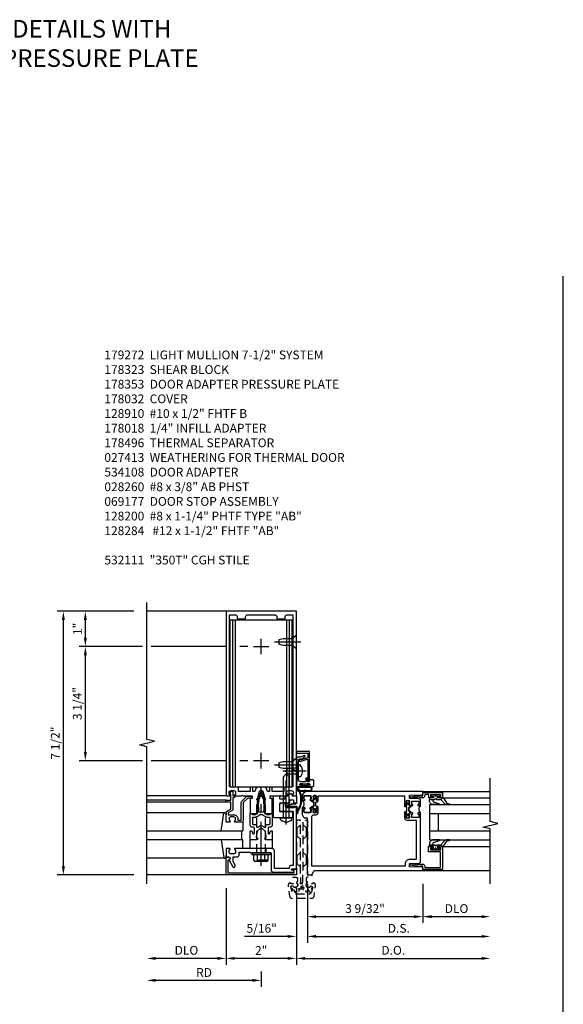
# Model space of a CAD drawing. Units: inches. Extents: x 0 to 194, y 0 to 123.
# Drawn here: x 112 to 128, y 21 to 49 of the extents above; entities that cross this region are included whole.
import ezdxf

# ---------------------------------------------------------------- set-up
doc = ezdxf.new("R2010")
doc.units = ezdxf.units.IN
doc.header["$MEASUREMENT"] = 0
doc.linetypes.add('CENTER', pattern=[2, 1.25, -0.25, 0.25, -0.25])
doc.linetypes.add('HIDDEN', pattern=[0.375, 0.25, -0.125])
doc.layers.get('0').update_dxf_attribs({"color": 4})
for name, color, linetype in [('CENTER', 1, 'CENTER'), ('DIME', 2, 'Continuous'), ('HIDDEN', 3, 'HIDDEN'), ('PARTSLIST', 3, 'Continuous'), ('TEXT', 3, 'Continuous')]:
    doc.layers.add(name, color=color, linetype=linetype)
doc.styles.get("Standard").update_dxf_attribs({"font": 'arial.ttf'})
doc.dimstyles.new('EXT_ON-OFF', dxfattribs={"dimscale": 2, "dimtxt": 0.125, "dimasz": 0.125, "dimexe": 0.09, "dimexo": 0.1875, "dimgap": 0.05, "dimtad": 3, "dimdec": 5, "dimzin": 3, "dimdsep": 46, "dimlunit": 5, "dimtxsty": 'Standard', "dimcen": 0, "dimse2": 1, "dimazin": 0, "dimtfac": 1, "dimtdec": 5, "dimtofl": 0, "dimtmove": 0, "dimatfit": 0, "dimfxl": 1, "dimfrac": 2, "dimtolj": 1, "dimtzin": 3, "dimarcsym": 0})
doc.dimstyles.new('EXT_ON-ON', dxfattribs={"dimscale": 2, "dimtxt": 0.125, "dimasz": 0.125, "dimexe": 0.09, "dimexo": 0.1875, "dimgap": 0.05, "dimtad": 3, "dimdec": 5, "dimzin": 3, "dimdsep": 46, "dimlunit": 5, "dimtxsty": 'Standard', "dimcen": 0, "dimazin": 0, "dimtfac": 1, "dimtdec": 5, "dimtofl": 0, "dimtmove": 0, "dimatfit": 0, "dimfxl": 1, "dimfrac": 2, "dimtolj": 1, "dimtzin": 3, "dimarcsym": 0})

# ---------------------------------------------------------------- blocks, each defined once
blk = doc.blocks.new('*D2008')
at = {"layer": 'DIME', "color": 0, "lineweight": -2, "transparency": 16777216}
for p, q in [((118.189, 24.239), (118.189, 22.059)), ((117.939, 22.239), (116.189, 22.239))]:
    blk.add_line(p, q, dxfattribs=at)
at = {"layer": 'DIME', "color": 0, "transparency": 16777216}
for points in [[(116.189, 22.281), (116.189, 22.197), (115.939, 22.239)], [(117.939, 22.281), (117.939, 22.197), (118.189, 22.239)]]:
    blk.add_solid(points, dxfattribs=at)
at = {"layer": 'DIME', "color": 0, "transparency": 16777216, "insert": (117.064, 22.469), "char_height": 0.25, "attachment_point": 5}
blk.add_mtext('\\A1;DLO', dxfattribs=at)
blk = doc.blocks.new('*D2009')
at = {"layer": 'DIME', "color": 0, "lineweight": -2, "transparency": 16777216}
for p, q in [((118.189, 24.239), (118.189, 22.059)), ((120.189, 24.239), (120.189, 22.059)), ((119.939, 22.239), (118.439, 22.239))]:
    blk.add_line(p, q, dxfattribs=at)
at = {"layer": 'DIME', "color": 0, "transparency": 16777216}
for points in [[(118.439, 22.281), (118.439, 22.197), (118.189, 22.239)], [(119.939, 22.281), (119.939, 22.197), (120.189, 22.239)]]:
    blk.add_solid(points, dxfattribs=at)
at = {"layer": 'DIME', "color": 0, "transparency": 16777216, "insert": (119.189, 22.465), "char_height": 0.25, "attachment_point": 5}
blk.add_mtext('\\A1;2"', dxfattribs=at)
blk = doc.blocks.new('B178032')
blk.add_lwpolyline([(-1.17, -0.496, -1), (-1.17, -0.576), (-1.2, -0.576), (-1.2, -0.94), (0.69, -0.94), (0.69, -0.877), (0.65, -0.866, -0.339454), (0.635, -0.847), (0.635, -0.837), (0.75, -0.837), (0.75, -1), (-1.25, -1), (-1.25, -0.556, -0.414214), (-1.19, -0.496)], format="xyb", close=True)
blk = doc.blocks.new('B128910')
for p, q in [((0, 0.192), (0.116, 0.095)), ((0, 0.192), (0, -0.192)), ((0.116, 0.095), (0.375, 0.095)), ((0.116, 0.095), (0.116, -0.095)), ((0.375, 0.095), (0.5, 0.065)), ((0.5, -0.065), (0.5, 0.065)), ((0, -0.192), (0.116, -0.095)), ((0.116, -0.095), (0.375, -0.095)), ((0.375, -0.095), (0.5, -0.065))]:
    blk.add_line(p, q)
at = {"layer": 'CENTER'}
blk.add_line((-0.125, 0), (0.625, 0), dxfattribs=at)
blk = doc.blocks.new('*D2012')
at = {"layer": 'DIME', "color": 0, "lineweight": -2, "transparency": 16777216}
for p, q in [((115.815, 31.114), (114.009, 31.114)), ((118.187, 31.114), (116.065, 31.114)), ((118.814, 31.114), (118.584, 31.114)), ((114.189, 28.114), (114.189, 30.864)), ((115.814, 27.864), (114.009, 27.864)), ((118.187, 27.864), (116.064, 27.864)), ((118.814, 27.864), (118.584, 27.864))]:
    blk.add_line(p, q, dxfattribs=at)
at = {"layer": 'DIME', "color": 0, "transparency": 16777216}
for points in [[(114.148, 30.864), (114.231, 30.864), (114.189, 31.114)], [(114.148, 28.114), (114.231, 28.114), (114.189, 27.864)]]:
    blk.add_solid(points, dxfattribs=at)
at = {"layer": 'DIME', "color": 0, "transparency": 16777216, "insert": (113.96, 29.489), "char_height": 0.25, "attachment_point": 5, "rotation": 90}
blk.add_mtext('\\A1;3 1/4"', dxfattribs=at)
blk = doc.blocks.new('*D2013')
at = {"layer": 'DIME', "color": 0, "lineweight": -2, "transparency": 16777216}
for p, q in [((115.564, 32.114), (114.009, 32.114)), ((114.189, 31.364), (114.189, 31.864)), ((115.815, 31.114), (114.009, 31.114)), ((118.187, 31.114), (116.065, 31.114)), ((118.814, 31.114), (118.584, 31.114))]:
    blk.add_line(p, q, dxfattribs=at)
at = {"layer": 'DIME', "color": 0, "transparency": 16777216}
for points in [[(114.148, 31.864), (114.231, 31.864), (114.189, 32.114)], [(114.148, 31.364), (114.231, 31.364), (114.189, 31.114)]]:
    blk.add_solid(points, dxfattribs=at)
at = {"layer": 'DIME', "color": 0, "transparency": 16777216, "insert": (113.964, 31.614), "char_height": 0.25, "attachment_point": 5, "rotation": 90}
blk.add_mtext('\\A1;1"', dxfattribs=at)
blk = doc.blocks.new('*D2010')
at = {"layer": 'DIME', "color": 0, "lineweight": -2, "transparency": 16777216}
for p, q in [((115.564, 32.114), (113.384, 32.114)), ((113.564, 24.864), (113.564, 31.864)), ((115.564, 24.614), (113.384, 24.614))]:
    blk.add_line(p, q, dxfattribs=at)
at = {"layer": 'DIME', "color": 0, "transparency": 16777216}
for points in [[(113.523, 31.864), (113.606, 31.864), (113.564, 32.114)], [(113.523, 24.864), (113.606, 24.864), (113.564, 24.614)]]:
    blk.add_solid(points, dxfattribs=at)
at = {"layer": 'DIME', "color": 0, "transparency": 16777216, "insert": (113.335, 28.364), "char_height": 0.25, "attachment_point": 5, "rotation": 90}
blk.add_mtext('\\A1;7 1/2"', dxfattribs=at)
blk = doc.blocks.new('B178323-T')
for p, q in [((0.878, 6.25), (-0.878, 6.25)), ((-0.878, 1.5), (-0.878, 6.25)), ((-0.803, 1.5), (-0.803, 6.25)), ((-0.73, 1.5), (-0.73, 6.25)), ((0.73, 1.5), (0.73, 6.25)), ((0.803, 1.5), (0.803, 6.25)), ((0.878, 1.5), (0.878, 6.25)), ((0.878, 1.5), (-0.878, 1.5))]:
    blk.add_line(p, q)
blk = doc.blocks.new('B162310-M')
for p, q in [((-0.313, -0.25), (-0.313, 0)), ((0.313, 0), (0.313, -0.25))]:
    blk.add_line(p, q)
blk = doc.blocks.new('*D2011')
at = {"layer": 'DIME', "color": 0, "lineweight": -2, "transparency": 16777216}
for p, q in [((119.189, 21.864), (119.189, 21.434)), ((118.939, 21.614), (116.189, 21.614))]:
    blk.add_line(p, q, dxfattribs=at)
at = {"layer": 'DIME', "color": 0, "transparency": 16777216}
for points in [[(116.189, 21.656), (116.189, 21.572), (115.939, 21.614)], [(118.939, 21.656), (118.939, 21.572), (119.189, 21.614)]]:
    blk.add_solid(points, dxfattribs=at)
at = {"layer": 'DIME', "color": 0, "transparency": 16777216, "insert": (117.564, 21.839), "char_height": 0.25, "attachment_point": 5}
blk.add_mtext('\\A1;RD', dxfattribs=at)
blk = doc.blocks.new('B178061')
blk.add_lwpolyline([(3.953, 5.965), (3.446, 5.965, 0.414214), (3.384, 5.903), (3.384, 5.815), (3.369, 5.8), (3.384, 5.785), (3.384, 5.395), (3.369, 5.38), (3.384, 5.365), (3.384, 4.848, 0.666982), (3.409, 4.837, -0.198052), (3.473, 4.864), (3.484, 4.864, -0.414214), (3.534, 4.814), (3.534, 4.726, -0.414214), (3.484, 4.676), (3.473, 4.676, -0.198052), (3.409, 4.702, 0.666982), (3.384, 4.691), (3.384, 4.61, 0.414214), (3.404, 4.59), (3.59, 4.59, 0.414214), (3.62, 4.62), (3.62, 4.66, -0.84986), (3.717, 4.675), (3.9, 4.781, 1), (3.86, 4.85), (3.755, 4.79), (3.62, 4.79), (3.62, 4.904, 0.414214), (3.56, 4.964), (3.484, 4.964), (3.484, 5.265), (3.509, 5.29), (3.509, 5.575), (3.494, 5.59), (3.509, 5.605), (3.509, 5.871), (3.991, 5.871, 0.414214), (4.053, 5.933), (4.053, 6.294), (4.043, 6.304), (4.053, 6.314), (4.053, 6.529), (4.013, 6.529), (3.994, 6.459, -0.876976), (3.963, 6.463), (3.963, 6.59), (2.228, 6.59), (2.197, 6.529), (2.228, 6.529), (2.228, 6.354, -0.403625), (2.151, 6.278), (2.083, 6.278), (2.083, 6.278), (2.083, 6.21), (2.107, 6.134, 0.329189), (2.135, 6.113), (2.292, 6.113, 0.414214), (2.322, 6.143), (2.322, 6.481, -0.414214), (2.337, 6.496), (3.863, 6.496), (3.863, 6.471, 0.414214), (3.953, 6.381)], format="xyb", close=True)
blk = doc.blocks.new('B178062')
blk.add_blockref('B178061', (0, 0))
blk = doc.blocks.new('B178353')
at = {"layer": 'HIDDEN'}
for p, q in [((0.891, 0.276), (1.016, 0.276)), ((0.891, 0.01), (1.016, 0.01))]:
    blk.add_line(p, q, dxfattribs=at)
blk.add_blockref('B178062', (-2.492, -5.447))
blk = doc.blocks.new('B178496')
blk.add_lwpolyline([(9.704, 8.772), (10.026, 8.772, 0.414214), (10.056, 8.802), (10.056, 9.366, 0.414214), (10.026, 9.396), (9.896, 9.396, 0.414214), (9.881, 9.381), (9.881, 9.326, -0.414214), (9.866, 9.311), (9.763, 9.311), (9.737, 9.311, -0.414214), (9.722, 9.326), (9.722, 9.366), (9.722, 9.381, 0.414214), (9.707, 9.396), (9.657, 9.396, -0.315299), (9.643, 9.406), (9.628, 9.448, 0.315299), (9.614, 9.458), (9.554, 9.458, 0.315299), (9.54, 9.448), (9.524, 9.406, -0.315299), (9.51, 9.396), (9.419, 9.396, 0.414214), (9.404, 9.381), (9.404, 9.186), (9.45, 9.186, 0.414214), (9.475, 9.211), (9.475, 9.237), (9.475, 9.256, -0.414214), (9.49, 9.271), (9.556, 9.271), (9.582, 9.271, -0.414214), (9.597, 9.256), (9.597, 9.237), (9.597, 9.211, 0.414214), (9.622, 9.186), (9.671, 9.186, 1), (9.711, 9.186), (9.866, 9.186, -0.414214), (9.881, 9.171), (9.881, 8.962, -0.414214), (9.866, 8.947), (9.546, 8.947, 0.414214), (9.516, 8.917), (9.516, 8.802, 0.414214), (9.546, 8.772), (9.674, 8.772), (9.689, 8.787)], format="xyb", close=True)
blk = doc.blocks.new('B128200')
for p, q in [((-0.05, 0.161), (0, 0.161)), ((0, 0.161), (0, -0.161)), ((0, 0.083), (1.167, 0.083)), ((1.25, 0), (1.167, 0.083)), ((-0.05, -0.161), (0, -0.161)), ((0, -0.083), (1.167, -0.083)), ((1.25, 0), (1.167, -0.083))]:
    blk.add_line(p, q)
for centre, radius, start, end in [((0.139, 0), 0.254, 142.3746, 217.6254), ((-0.05, 0.146), 0.015, 89.9999, 142.3747), ((-0.05, -0.146), 0.015, 217.6257, 270)]:
    blk.add_arc(centre, radius, start, end)
at = {"layer": 'CENTER'}
blk.add_line((-0.192, 0), (1.336, 0), dxfattribs=at)
blk = doc.blocks.new('B060315')
blk.add_lwpolyline([(0.128, 2.723, 0.814698), (0.08, 2.713), (0.094, 2.674, 0.414214), (0.113, 2.665), (0.305, 2.735, -0.520567), (0.325, 2.721), (0.325, 2.333), (0.325, 2.118, 1), (0.375, 2.118), (0.375, 2.955), (0, 2.955), (0.003, 2.905), (0.174, 2.905), (0.177, 2.905), (0.187, 2.895), (0.197, 2.905), (0.325, 2.905), (0.325, 2.79, -0.315299), (0.315, 2.776), (0.147, 2.715, -0.397334)], format="xyb", close=True)
blk = doc.blocks.new('B027078M')
for points in [[(0.133, -0.219), (-0.115, -0.219, -0.256917), (-0.212, -0.198, -0.599693), (-0.165, -0.08), (0.133, -0.08, -1.023889)], [(0.01, -0.184, 0.414214), (0.005, -0.184), (-0.006, -0.199), (-0.091, -0.198, 0.037576), (-0.155, -0.203, -0.933909), (-0.165, -0.1), (0.134, -0.1, -1.023738), (0.133, -0.199), (0.022, -0.199)]]:
    blk.add_lwpolyline(points, format="xyb", close=True)
blk.add_lwpolyline([(-0.067, -0.08), (0.068, -0.08, 0.414214), (0.078, -0.07), (0.078, -0.026), (0.128, -0.026, 0.412786), (0.135, -0.019), (0.135, -0.013, 0.413204), (0.128, -0.006), (0.068, -0.006, 0.414214), (0.058, -0.016), (0.058, -0.06), (0.009, -0.06, 1), (-0.009, -0.06), (-0.057, -0.06), (-0.057, -0.016, 0.414214), (-0.067, -0.006), (-0.128, -0.006, 0.414214), (-0.135, -0.013), (-0.135, -0.019, 0.414214), (-0.128, -0.026), (-0.077, -0.026), (-0.077, -0.07, 0.415987), (-0.067, -0.08)], format="xyb")
blk = doc.blocks.new('B069176M2')
blk.add_lwpolyline([(0.133, 2.514, 1), (0.133, 2.548), (0.115, 2.548, -1), (0.115, 2.594), (0.365, 2.594, -1), (0.365, 2.548), (0.347, 2.548, 1), (0.347, 2.514), (0.469, 2.514, 0.414214), (0.5, 2.545), (0.5, 2.671, 0.414214), (0.469, 2.702), (0.38, 2.702), (0.373, 2.664, -0.36397), (0.359, 2.652), (0.329, 2.652, -0.388879), (0.314, 2.666), (0.306, 2.752), (0.265, 2.752), (0.265, 2.652), (0.127, 2.652, -0.414214), (0.065, 2.714), (0.065, 2.929, -0.438529), (0.065, 2.975), (0.065, 3.292), (0.141, 3.292, -0.059164), (0.242, 3.365, 0.853548), (0.232, 3.393), (0.108, 3.348), (0.03, 3.348), (0.02, 3.358), (0.01, 3.348), (0, 3.348), (0.013, 3.1), (0.013, 2.762), (0, 2.514)], format="xyb", close=True)
blk.add_blockref('B027078M', (0.24, 2.594))
blk = doc.blocks.new('B028260')
for p, q in [((-0.05, 0.161), (0, 0.161)), ((0, 0.161), (0, -0.161)), ((0, 0.083), (0.292, 0.083)), ((0.375, 0), (0.292, 0.083)), ((-0.05, -0.161), (0, -0.161)), ((0, -0.083), (0.292, -0.083)), ((0.375, 0), (0.292, -0.083))]:
    blk.add_line(p, q)
for centre, radius, start, end in [((0.139, 0), 0.254, 142.3746, 217.6254), ((-0.05, 0.146), 0.015, 89.9999, 142.3747), ((-0.05, -0.146), 0.015, 217.6257, 270)]:
    blk.add_arc(centre, radius, start, end)
at = {"layer": 'CENTER'}
blk.add_line((-0.212, 0), (0.449, 0), dxfattribs=at)
blk = doc.blocks.new('B027413')
blk.add_lwpolyline([(0.08, -0.239), (0.068, -0.252), (0.046, -0.232), (0.037, -0.271), (0.077, -0.326), (0.063, -0.336), (0.018, -0.274), (0.033, -0.214), (-0.017, -0.042, 0.867595), (-0.029, -0.044), (-0.029, -0.303, -0.414214), (-0.057, -0.331), (-0.228, -0.331, 0.414214), (-0.229, -0.332), (-0.229, -0.335, 0.466308), (-0.228, -0.336), (-0.204, -0.332, -0.17321), (-0.151, -0.345, 0.293058), (0.477, -0.357), (0.507, -0.365, -1), (0.502, -0.383), (0.477, -0.376, -0.290607), (-0.172, -0.355, 0.175336), (-0.203, -0.349), (-0.22, -0.352, -0.466308), (-0.247, -0.33), (-0.247, -0.328, -0.414214), (-0.232, -0.313), (-0.057, -0.313, 0.414214), (-0.047, -0.303), (-0.047, -0.233), (-0.078, -0.233), (-0.078, -0.215), (-0.047, -0.215), (-0.047, -0.095), (-0.078, -0.095), (-0.078, -0.077), (-0.057, -0.077, 0.414214), (-0.047, -0.067), (-0.047, -0.044, -0.865912), (0, -0.037), (0.051, -0.211)], format="xyb", close=True)
blk = doc.blocks.new('B027850-M')
blk.add_line((-0.3, 0.15), (-0.3, 0.4))
blk.add_lwpolyline([(0.314, 0.4), (0.242, -0.103, -0.373552), (0.223, -0.12), (0.2, -0.12, -0.414214), (0.18, -0.1), (0.18, -0.056)], format="xyb")
blk = doc.blocks.new('B178018')
blk.add_lwpolyline([(1, 1.105, 0.414214), (0.98, 1.125), (0.863, 1.125), (0.863, 1.3), (0.883, 1.3, 0.641869), (0.894, 1.325), (0.856, 1.37, 0.695143), (0.803, 1.35), (0.803, 1.25), (0.742, 1.25, 0.668179), (0.737, 1.237), (0.782, 1.192, 0.198912), (0.787, 1.19), (0.803, 1.19), (0.803, 0.878, 0.267949), (0.833, 0.826), (0.94, 0.764), (0.94, 0.71), (0.776, 0.71, 0.414214), (0.666, 0.6), (0.666, 0.56), (0.568, 0.56), (0.568, 1.057, 0.198912), (0.55, 1.099), (0.425, 1.224, 0.198912), (0.383, 1.242), (0.273, 1.242, 0.414214), (0.253, 1.222), (0.253, 1.202, 0.414214), (0.273, 1.182), (0.383, 1.182), (0.508, 1.057), (0.508, 0.56, 0.414214), (0.568, 0.5), (0.742, 0.5, 0.669376), (0.753, 0.526, -0.199773), (0.726, 0.589), (0.726, 0.6, -0.414214), (0.776, 0.65), (0.864, 0.65, -0.414214), (0.914, 0.6), (0.914, 0.589, -0.199773), (0.887, 0.526, 0.669376), (0.898, 0.5), (0.98, 0.5, 0.414214), (1, 0.52), (1, 0.764, 0.267949), (0.97, 0.816), (0.863, 0.878), (0.863, 1.065), (0.98, 1.065, 0.414214), (1, 1.085)], format="xyb", close=True)
blk = doc.blocks.new('B171300')
for points in [[(0.75, 0.285, -0.198912), (0.747, 0.277), (0.721, 0.251, 0.198912), (0.715, 0.237), (0.715, 0.163, 0.198912), (0.721, 0.149), (0.741, 0.129, -0.198912), (0.744, 0.121), (0.744, 0.106, 0.453546), (0.757, 0.094, -0.066292), (1.173, 0.094), (1.251, 0.05, -0.57735), (1.251, -0.05), (1.173, -0.094, -0.066292), (0.757, -0.094, 0.453546), (0.744, -0.106), (0.744, -0.121, -0.198912), (0.741, -0.129), (0.721, -0.149, 0.198912), (0.715, -0.163), (0.715, -0.237, 0.198912), (0.721, -0.251), (0.747, -0.277, -0.198912), (0.75, -0.285), (0.75, -0.301, -0.414214), (0.738, -0.313), (0.42, -0.313, -0.414214), (0.357, -0.25), (0.357, -0.226, 0.414214), (0.326, -0.195), (0.19, -0.195, 0.414214), (0.17, -0.215), (0.17, -0.223, 0.414214), (0.19, -0.243), (0.193, -0.243, -0.131652), (0.203, -0.246), (0.247, -0.271, -0.267949), (0.257, -0.288), (0.257, -0.293, -0.414214), (0.237, -0.313), (0.012, -0.313, -0.414214), (0, -0.301), (0, -0.133, -0.267949), (0.01, -0.116), (0.038, -0.1, -0.57735), (0.05, -0.106), (0.05, -0.127, 0.466308), (0.073, -0.146), (0.232, -0.118, 0.176327), (0.243, -0.112), (0.316, -0.025, 0.36397), (0.316, 0.025), (0.243, 0.112, 0.176327), (0.232, 0.118), (0.073, 0.146, 0.466308), (0.05, 0.127), (0.05, 0.106, -0.57735), (0.038, 0.1), (0.01, 0.116, -0.267949), (0, 0.133), (0, 0.301, -0.414214), (0.012, 0.313), (0.237, 0.313, -0.414214), (0.257, 0.293), (0.257, 0.288, -0.267949), (0.247, 0.271), (0.203, 0.246, -0.131652), (0.193, 0.243), (0.19, 0.243, 0.414214), (0.17, 0.223), (0.17, 0.215, 0.414214), (0.19, 0.195), (0.326, 0.195, 0.414214), (0.357, 0.226), (0.357, 0.25, -0.414214), (0.42, 0.313), (0.738, 0.313, -0.414214), (0.75, 0.301)], [(0.624, 0.242, -0.414214), (0.644, 0.222), (0.644, 0.173, 0.109518), (0.652, 0.14), (0.679, 0.08, 0.092094), (0.696, 0.057, -0.424958), (0.696, -0.057, 0.092094), (0.679, -0.08), (0.652, -0.14, 0.109518), (0.644, -0.173), (0.644, -0.222, -0.414214), (0.624, -0.242), (0.448, -0.242, -0.414214), (0.428, -0.222), (0.428, -0.164, 0.414214), (0.388, -0.124), (0.367, -0.124, -0.63707), (0.352, -0.092), (0.37, -0.071, 0.36397), (0.37, 0.071), (0.352, 0.092, -0.63707), (0.367, 0.124), (0.388, 0.124, 0.414214), (0.428, 0.164), (0.428, 0.222, -0.414214), (0.448, 0.242)], [(0.799, 0.064, -0.058411), (1.158, 0.061, -0.099915), (1.165, 0.058), (1.233, 0.019, -0.57735), (1.233, -0.019), (1.165, -0.058, -0.099915), (1.158, -0.061, -0.058411), (0.799, -0.064, -0.506706), (0.783, -0.036, 0.20965), (0.783, 0.036, -0.506706)]]:
    blk.add_lwpolyline(points, format="xyb", close=True)
blk = doc.blocks.new('B178072')
for points in [[(-0.415, 0.5), (-0.263, 0.5, -0.414214), (-0.253, 0.49), (-0.253, 0.434, -0.414214), (-0.263, 0.424), (-0.303, 0.424, 0.414214), (-0.313, 0.414), (-0.313, 0), (-0.273, 0), (-0.258, -0.015), (-0.243, 0), (-0.17, 0), (-0.155, -0.015), (-0.14, 0), (-0.1, 0), (-0.1, 0.43), (-0.047, 0.628, -0.339454), (-0.018, 0.65), (0.018, 0.65, -0.339454), (0.047, 0.628), (0.1, 0.43), (0.1, 0), (0.14, 0), (0.155, -0.015), (0.17, 0), (0.243, 0), (0.258, -0.015), (0.273, 0), (0.313, 0), (0.313, 0.414, 0.414214), (0.303, 0.424), (0.263, 0.424, -0.414214), (0.253, 0.434), (0.253, 0.49, -0.414214), (0.263, 0.5), (0.403, 0.5), (0.516, 0.5), (0.531, 0.515), (0.546, 0.5), (0.742, 0.5, 0.669376), (0.753, 0.526, -0.199773), (0.726, 0.589), (0.726, 0.6, -0.414214), (0.776, 0.65), (0.864, 0.65, -0.414214), (0.914, 0.6), (0.914, 0.589, -0.199773), (0.887, 0.526, 0.669376), (0.898, 0.5), (0.98, 0.5, 0.414214), (1, 0.52), (1, 5.75), (-1, 5.75), (-1, 0.52, 0.414214), (-0.98, 0.5), (-0.898, 0.5, 0.669376), (-0.887, 0.526, -0.199773), (-0.914, 0.589), (-0.914, 0.6, -0.414214), (-0.864, 0.65), (-0.776, 0.65, -0.414214), (-0.726, 0.6), (-0.726, 0.589, -0.199773), (-0.753, 0.526, 0.669376), (-0.742, 0.5), (-0.546, 0.5), (-0.531, 0.515), (-0.516, 0.5)], [(-0.164, 0.676), (-0.177, 0.625), (-0.233, 0.625), (-0.233, 0.73, 0.414214), (-0.253, 0.75), (-0.293, 0.75, 0.414214), (-0.313, 0.73), (-0.313, 0.625), (-0.415, 0.625), (-0.645, 0.625), (-0.645, 0.73, 0.414214), (-0.665, 0.75), (-0.87, 0.75, -0.414214), (-0.9, 0.78), (-0.9, 5.65), (-0.74, 5.65, -0.414214), (-0.68, 5.59), (-0.68, 5.53), (-0.445, 5.53), (-0.445, 5.59, -0.414214), (-0.385, 5.65), (0.385, 5.65, -0.414214), (0.445, 5.59), (0.445, 5.53), (0.68, 5.53), (0.68, 5.59, -0.414214), (0.74, 5.65), (0.9, 5.65), (0.9, 0.78, -0.414214), (0.87, 0.75), (0.665, 0.75, 0.414214), (0.645, 0.73), (0.645, 0.625), (0.403, 0.625), (0.313, 0.625), (0.313, 0.73, 0.414214), (0.293, 0.75), (0.253, 0.75, 0.414214), (0.233, 0.73), (0.233, 0.625), (0.177, 0.625), (0.164, 0.676, 0.339454), (0.067, 0.75), (-0.067, 0.75, 0.339454)]]:
    blk.add_lwpolyline(points, format="xyb", close=True)
blk = doc.blocks.new('B179272')
blk.add_blockref('B178072', (0, 0.75))
at = {"rotation": 90}
blk.add_blockref('B171300', (0, 0), dxfattribs=at)
blk = doc.blocks.new('B128960')
for p, q in [((-0.24, -0.153), (-0.24, 0.156)), ((-0.205, 0.206), (-0.05, 0.206)), ((-0.205, 0.105), (-0.05, 0.105)), ((-0.05, -0.26), (-0.05, 0.26)), ((-0.05, 0.26), (0, 0.26)), ((0, -0.26), (0, 0.26)), ((-0.205, -0.101), (-0.05, -0.101)), ((-0.205, -0.203), (-0.05, -0.203)), ((-0.05, -0.26), (0, -0.26))]:
    blk.add_line(p, q)
for centre, radius, start, end in [((-0.186, 0.155), 0.0543, 110.9107, 249.0893), ((-0.071, 0.002), 0.169, 142.5556, 217.4444), ((-0.186, -0.152), 0.0543, 110.9107, 249.0893)]:
    blk.add_arc(centre, radius, start, end)
at = {"layer": 'CENTER'}
blk.add_line((-0.365, 0), (1.875, 0), dxfattribs=at)
at = {"layer": 'HIDDEN'}
for p, q in [((-0.228, 0.19), (-0.209, 0.19)), ((-0.209, -0.187), (-0.209, 0.19)), ((0, 0.125), (1.533, 0.125)), ((1.75, 0), (1.533, 0.125)), ((1.75, 0), (1.533, -0.125)), ((-0.228, -0.187), (-0.209, -0.187)), ((0, -0.125), (1.533, -0.125))]:
    blk.add_line(p, q, dxfattribs=at)
blk = doc.blocks.new('B050820')
at = {"layer": 'HIDDEN'}
for p, q in [((0.02, 1.338), (0.12, 1.425)), ((0.293, 1.338), (0.193, 1.425)), ((0.001, 1.338), (0.02, 1.338)), ((0.02, 1.104), (0.02, 1.338)), ((0.293, 1.104), (0.293, 1.338)), ((0.312, 1.338), (0.293, 1.338)), ((0.001, 1.104), (0.02, 1.104)), ((0.02, 1.104), (0.12, 1.017)), ((0.293, 1.104), (0.193, 1.017)), ((0.312, 1.104), (0.293, 1.104)), ((0.02, 0.55), (0.12, 0.638)), ((0.293, 0.55), (0.193, 0.638)), ((0, 0.55), (0.02, 0.55)), ((0, 0.316), (0.02, 0.316)), ((0.02, 0.316), (0.02, 0.55)), ((0.02, 0.316), (0.12, 0.229)), ((0.293, 0.316), (0.193, 0.229)), ((0.293, 0.316), (0.293, 0.55)), ((0.312, 0.55), (0.293, 0.55)), ((0.312, 0.316), (0.293, 0.316))]:
    blk.add_line(p, q, dxfattribs=at)
at = {"layer": 'HIDDEN', "flags": 128}
for points in [[(0.008, -0.185), (0.008, -0.227, -1.308332), (-0.095, -0.315), (-0.135, -0.333), (-0.11, -0.426), (-0.071, -0.426), (-0.059, -0.436), (-0.059, -0.458), (-0.045, -0.49), (-0.037, -0.501), (-0.026, -0.501), (-0.018, -0.49), (-0.006, -0.465), (-0.004, -0.436), (0.007, -0.427), (0.021, -0.43), (0.032, -0.449), (0.059, -0.47), (0.071, -0.475), (0.081, -0.469), (0.083, -0.456), (0.081, -0.428), (0.068, -0.402), (0.072, -0.389), (0.086, -0.384), (0.105, -0.395), (0.139, -0.4), (0.153, -0.398), (0.158, -0.388), (0.153, -0.376), (0.137, -0.353), (0.113, -0.337), (0.11, -0.323), (0.12, -0.312), (0.142, -0.312), (0.174, -0.299), (0.184, -0.291), (0.184, -0.279), (0.174, -0.271), (0.142, -0.258), (0.12, -0.258), (0.11, -0.247), (0.111, -0.237, 0.189589), (0.131, -0.186), (0.131, 0.029), (0.12, 0.04), (0.12, 1.546, 0.414214), (0.104, 1.562), (0.016, 1.562, 0.414214), (0, 1.546), (0, 0.005, -0.414214), (-0.005, 0), (-0.12, 0, 0.414214), (-0.125, -0.005), (-0.125, -0.032, 0.395467), (-0.097, -0.062), (0.003, -0.068, -0.395467), (0.031, -0.098), (0.031, -0.185)], [(-0.097, -0.31, 4.527597), (-0.093, -0.25), (-0.14, -0.25, -0.414214), (-0.145, -0.246), (-0.145, -0.241, 0.414214), (-0.155, -0.231), (-0.191, -0.231, 0.171573), (-0.197, -0.233, 0.226541), (-0.234, -0.31), (-0.191, -0.61, 0.373885), (-0.133, -0.661), (0.445, -0.661, 0.373885), (0.504, -0.61), (0.546, -0.31, 0.226541), (0.509, -0.233, 0.171573), (0.503, -0.231), (0.467, -0.231, 0.414214), (0.457, -0.241), (0.457, -0.246, -0.414214), (0.452, -0.25), (0.405, -0.25, 4.527597), (0.41, -0.31), (0.449, -0.31, -0.493145), (0.468, -0.335), (0.426, -0.493, -0.339454), (0.355, -0.548), (-0.042, -0.548, -0.339454), (-0.114, -0.493), (-0.156, -0.335, -0.493145), (-0.137, -0.31)]]:
    blk.add_lwpolyline(points, format="xyb", close=True, dxfattribs=at)
blk.add_lwpolyline([(0.405, -0.492), (0.394, -0.495), (0.384, -0.487), (0.366, -0.466), (0.357, -0.438), (0.344, -0.432), (0.331, -0.438), (0.325, -0.459), (0.304, -0.487), (0.294, -0.495), (0.282, -0.492), (0.277, -0.48), (0.273, -0.453), (0.278, -0.424), (0.271, -0.412), (0.256, -0.411), (0.241, -0.427), (0.209, -0.44), (0.195, -0.442), (0.187, -0.434), (0.189, -0.42), (0.198, -0.394), (0.218, -0.373), (0.217, -0.358), (0.205, -0.351), (0.184, -0.356), (0.149, -0.352), (0.137, -0.347), (0.134, -0.335), (0.142, -0.325), (0.163, -0.307), (0.191, -0.298), (0.197, -0.285), (0.191, -0.272), (0.17, -0.266), (0.142, -0.245), (0.134, -0.235), (0.137, -0.223), (0.149, -0.218), (0.176, -0.214), (0.181, -0.215), (0.181, 0.029), (0.193, 0.04), (0.193, 1.546, -0.414214), (0.209, 1.562), (0.297, 1.562, -0.414214), (0.313, 1.546), (0.313, 0.005, 0.414214), (0.318, 0), (0.433, 0, -0.414214), (0.438, -0.005), (0.438, -0.032, -0.395467), (0.409, -0.062), (0.31, -0.068, 0.395467), (0.282, -0.098), (0.282, -0.185), (0.304, -0.185), (0.304, -0.227, 1.308331), (0.408, -0.315), (0.448, -0.333), (0.405, -0.492)], format="xyb", dxfattribs=at)
blk = doc.blocks.new('*D2060')
at = {"layer": 'DIME', "color": 0, "lineweight": -2, "transparency": 16777216}
for p, q in [((0.313, -0.25), (0.313, -1.367)), ((3.595, -0.25), (3.595, -1.367)), ((0.563, -1.187), (3.345, -1.187))]:
    blk.add_line(p, q, dxfattribs=at)
at = {"layer": 'DIME', "color": 0, "transparency": 16777216}
for points in [[(0.563, -1.146), (0.563, -1.229), (0.313, -1.187)], [(3.345, -1.146), (3.345, -1.229), (3.595, -1.187)]]:
    blk.add_solid(points, dxfattribs=at)
at = {"layer": 'DIME', "color": 0, "transparency": 16777216, "insert": (1.954, -0.958), "char_height": 0.25, "attachment_point": 5}
blk.add_mtext('\\A1;3 9/32"', dxfattribs=at)
blk = doc.blocks.new('*D2061')
at = {"layer": 'DIME', "color": 0, "lineweight": -2, "transparency": 16777216}
for p, q in [((3.595, -0.25), (3.595, -1.367)), ((3.845, -1.187), (5.265, -1.187))]:
    blk.add_line(p, q, dxfattribs=at)
at = {"layer": 'DIME', "color": 0, "transparency": 16777216}
for points in [[(3.845, -1.146), (3.845, -1.229), (3.595, -1.187)], [(5.265, -1.146), (5.265, -1.229), (5.515, -1.187)]]:
    blk.add_solid(points, dxfattribs=at)
at = {"layer": 'DIME', "color": 0, "transparency": 16777216, "insert": (4.555, -0.958), "char_height": 0.25, "attachment_point": 5}
blk.add_mtext('\\A1;DLO', dxfattribs=at)
blk = doc.blocks.new('*D2062')
at = {"layer": 'DIME', "color": 0, "lineweight": -2, "transparency": 16777216}
for p, q in [((0.313, -0.25), (0.313, -1.93)), ((0.563, -1.75), (5.265, -1.75))]:
    blk.add_line(p, q, dxfattribs=at)
at = {"layer": 'DIME', "color": 0, "transparency": 16777216}
for points in [[(0.563, -1.708), (0.563, -1.791), (0.313, -1.75)], [(5.265, -1.708), (5.265, -1.791), (5.515, -1.75)]]:
    blk.add_solid(points, dxfattribs=at)
at = {"layer": 'DIME', "color": 0, "transparency": 16777216, "insert": (2.914, -1.52), "char_height": 0.25, "attachment_point": 5}
blk.add_mtext('\\A1;D.S.', dxfattribs=at)
blk = doc.blocks.new('*D2063')
at = {"layer": 'DIME', "color": 0, "lineweight": -2, "transparency": 16777216}
for p, q in [((0, -0.375), (0, -2.555)), ((0.25, -2.375), (5.265, -2.375))]:
    blk.add_line(p, q, dxfattribs=at)
at = {"layer": 'DIME', "color": 0, "transparency": 16777216}
for points in [[(0.25, -2.333), (0.25, -2.416), (0, -2.375)], [(5.265, -2.333), (5.265, -2.416), (5.515, -2.375)]]:
    blk.add_solid(points, dxfattribs=at)
at = {"layer": 'DIME', "color": 0, "transparency": 16777216, "insert": (2.757, -2.145), "char_height": 0.25, "attachment_point": 5}
blk.add_mtext('\\A1;D.O.', dxfattribs=at)
blk = doc.blocks.new('*D2064')
at = {"layer": 'DIME', "color": 0, "lineweight": -2, "transparency": 16777216}
for p, q in [((0.313, -0.25), (0.313, -1.93)), ((0, -0.375), (0, -1.93)), ((-0.25, -1.75), (-1.473, -1.75)), ((0.563, -1.75), (0.813, -1.75))]:
    blk.add_line(p, q, dxfattribs=at)
at = {"layer": 'DIME', "color": 0, "transparency": 16777216}
for points in [[(-0.25, -1.708), (-0.25, -1.791), (0, -1.75)], [(0.563, -1.708), (0.563, -1.791), (0.313, -1.75)]]:
    blk.add_solid(points, dxfattribs=at)
at = {"layer": 'DIME', "color": 0, "transparency": 16777216, "insert": (-0.986, -1.52), "char_height": 0.25, "attachment_point": 5}
blk.add_mtext('\\A1;5/16"', dxfattribs=at)
blk = doc.blocks.new('B200045')
blk.add_lwpolyline([(-0.091, 0, -0.414214), (-0.094, 0.002), (-0.094, 0.563), (0.057, 0.563, -0.414214), (0.062, 0.558), (0.062, 0.482, -0.414214), (0.03, 0.45), (0.023, 0.45), (0.023, 0.512), (-0.031, 0.512), (-0.031, 0.218), (0.023, 0.218), (0.023, 0.279), (0.03, 0.279, -0.414214), (0.062, 0.247), (0.062, 0.168), (-0.036, 0.168), (-0.036, 0.058), (0, 0.058, -0.414214), (0.058, 0), (0.058, -0.06, -0.247203), (0.033, -0.107), (0.068, -0.302), (0.073, -0.302, -0.414214), (0.078, -0.307), (0.078, -0.347, -0.414214), (0.073, -0.352), (0.026, -0.352), (-0.023, -0.08), (-0.023, -0.06), (0, -0.063), (0, 0), (-0.094, 0)], format="xyb", close=True)
blk = doc.blocks.new('B522019')
blk.add_lwpolyline([(0, 0), (0, 0.067), (-0.023, 0.064), (-0.023, 0.084), (0.026, 0.356), (0.073, 0.356, -0.408224), (0.078, 0.351), (0.078, 0.311, -0.414214), (0.073, 0.306), (0.068, 0.306), (0.033, 0.115, -0.245359), (0.058, 0.067), (0.058, 0, -0.414214), (0, -0.058), (-0.036, -0.058), (-0.036, -0.504), (0.406, -0.504), (0.406, -0.167), (0.562, -0.167), (0.562, -0.247, -0.41003), (0.53, -0.279), (0.522, -0.279), (0.522, -0.217), (0.468, -0.217), (0.468, -0.512), (0.522, -0.512), (0.522, -0.45), (0.53, -0.45, -0.410031), (0.562, -0.482), (0.562, -0.557, -0.414214), (0.557, -0.562), (-0.094, -0.562), (-0.094, -0.005, -0.414214), (-0.089, 0)], format="xyb", close=True)
blk = doc.blocks.new('B027557-M')
for points in [[(0.139, 0.036, -0.365977), (0.123, 0.018, 0.845154), (0.123, -0.019, -0.365977), (0.139, -0.037), (0.139, -0.147), (0.103, -0.186, -0.677425), (0.094, -0.183), (0.094, -0.068, 0.414215), (0.084, -0.058), (0.05, -0.058, 0.414213), (0.04, -0.068), (0.04, -0.11, -1.414214), (0.008, -0.121), (0.008, -0.038, -0.414214), (0.027, -0.019, 1), (0.027, 0.018, -0.414214), (0.008, 0.037), (0.008, 0.12, -1.414217), (0.04, 0.109), (0.04, 0.068, 0.414212), (0.05, 0.058), (0.084, 0.058, 0.414215), (0.094, 0.068), (0.094, 0.172), (0.139, 0.172)], [(0.155, 0.079, -0.385371), (0.217, 0.03), (0.261, -0.109, 0.840148), (0.282, -0.107), (0.282, 0.052, 0.429334), (0.168, 0.172), (0.139, 0.172), (0.139, 0.079)], [(0.093, -0.213), (0.223, -0.309, -0.229622), (0.26, -0.388, 0.744792), (0.279, -0.396, 0.106684), (0.282, -0.371), (0.282, -0.323, 0.215079), (0.234, -0.237), (0.139, -0.147), (0.091, -0.198, 0.453762)]]:
    blk.add_lwpolyline(points, format="xyb", close=True)
blk = doc.blocks.new('S522GT02')
for p, q in [((0.187, 1.75), (1.92, 1.75)), ((0.187, 1.75), (0.187, 0.75)), ((0.57, 1.943), (1.92, 1.943)), ((0.187, 1.5), (1.92, 1.5)), ((0.437, 1.5), (0.437, 1)), ((0.187, 1), (1.92, 1)), ((0.187, 0.75), (1.92, 0.75)), ((0.57, 0.556), (1.92, 0.556))]:
    blk.add_line(p, q)
for name, p, rotation in [('B200045', (0, 2), 270), ('B522019', (0, 0), 90), ('B027557-M', (0.364, 0.468), 90)]:
    blk.add_blockref(name, p, dxfattribs=dict(rotation=rotation))
at = {"extrusion": (0, 0, -1), "zscale": -1, "rotation": 270}
blk.add_blockref('B027557-M', (-0.364, 2.032), dxfattribs=at)
blk = doc.blocks.new('CLIP AND POUR')
for points in [[(-0.151, 0.342), (-0.22, 0.342, 0.414214), (-0.235, 0.327), (-0.235, 0.157, 0.414214), (-0.22, 0.142), (-0.151, 0.142, 0.414214), (-0.136, 0.157), (-0.136, 0.157, -1), (-0.105, 0.157), (-0.105, 0.104, -1), (-0.065, 0.104), (-0.065, 0.072, 0.414214), (-0.055, 0.062), (0.055, 0.062, 0.414214), (0.065, 0.072), (0.065, 0.104, -1), (0.105, 0.104), (0.105, 0.157, -1), (0.136, 0.157), (0.136, 0.157, 0.414214), (0.151, 0.142), (0.22, 0.142, 0.414214), (0.235, 0.157), (0.235, 0.327, 0.414214), (0.22, 0.342), (0.151, 0.342, 0.414214), (0.136, 0.327), (0.136, 0.327, -1), (0.105, 0.327), (0.105, 0.392, -0.47619), (-0.105, 0.392), (-0.105, 0.327, -1), (-0.136, 0.327), (-0.136, 0.327, 0.414214)], [(-0.105, -0.042, 1), (-0.065, -0.042), (-0.065, -0.01, -0.414214), (-0.055, 0), (0.055, 0, -0.414214), (0.065, -0.01), (0.065, -0.042, 1), (0.105, -0.042), (0.105, -0.017, -0.198912), (0.108, -0.01), (0.126, 0.008, -0.198912), (0.133, 0.011), (0.181, 0.011, 0.191401), (0.2, 0.003), (0.223, 0.003, 1), (0.223, 0.059), (0.2, 0.059, 0.191401), (0.181, 0.051), (0.133, 0.051, -0.198912), (0.126, 0.054), (0.108, 0.072, -0.198912), (0.105, 0.079), (0.105, 0.104, 1), (0.065, 0.104), (0.065, 0.072, -0.414214), (0.055, 0.062), (-0.055, 0.062, -0.414214), (-0.065, 0.072), (-0.065, 0.104, 1), (-0.105, 0.104), (-0.105, 0.079, -0.198912), (-0.108, 0.072), (-0.126, 0.054, -0.198912), (-0.133, 0.051), (-0.181, 0.051, 0.191401), (-0.2, 0.059), (-0.223, 0.059, 1), (-0.223, 0.003), (-0.2, 0.003, 0.191401), (-0.181, 0.011), (-0.133, 0.011, -0.198912), (-0.126, 0.008), (-0.108, -0.01, -0.198912), (-0.105, -0.017)], [(-0.156, 0.053), (-0.155, 0.054, -0.267949), (-0.153, 0.056), (-0.143, 0.055, 1), (-0.142, 0.075), (-0.152, 0.076, 0.267949), (-0.172, 0.065), (-0.173, 0.063, 0.008727), (-0.174, 0.063), (-0.181, 0.051), (-0.158, 0.051), (-0.157, 0.053, -0.008727)], [(-0.173, -0.001), (-0.172, -0.003, 0.267949), (-0.152, -0.014), (-0.142, -0.013, 1), (-0.143, 0.007), (-0.153, 0.006, -0.267949), (-0.155, 0.008), (-0.156, 0.009, -0.008727), (-0.157, 0.009), (-0.158, 0.011), (-0.181, 0.011), (-0.174, -0.001, 0.008727)], [(0.173, 0.063), (0.172, 0.065, 0.267949), (0.152, 0.076), (0.142, 0.075, 1), (0.143, 0.055), (0.153, 0.056, -0.267949), (0.155, 0.054), (0.156, 0.053, -0.008727), (0.157, 0.053), (0.158, 0.051), (0.181, 0.051), (0.174, 0.063, 0.008727)], [(0.156, 0.009), (0.155, 0.008, -0.267949), (0.153, 0.006), (0.143, 0.007, 1), (0.142, -0.013), (0.152, -0.014, 0.267949), (0.172, -0.003), (0.173, -0.001, 0.008727), (0.174, -0.001), (0.181, 0.011), (0.158, 0.011), (0.157, 0.009, -0.008727)]]:
    blk.add_lwpolyline(points, format="xyb", close=True)
blk = doc.blocks.new('P532005')
blk.add_lwpolyline([(0.31575, 2.375, 0.414213562), (0.16575, 2.225), (0.16575, 2.12), (0.231125, 2.12, 1), (0.231125, 2.15125), (0.23075, 2.15125, -0.414213562), (0.21575, 2.16625), (0.21575, 2.235, -0.414213562), (0.23075, 2.25), (0.40075, 2.25, -0.414213562), (0.41575, 2.235), (0.41575, 2.16625, -0.414213562), (0.40075, 2.15125), (0.400375, 2.15125, 1), (0.400375, 2.12), (0.47175, 2.12), (0.49175, 2.14), (0.48175, 2.14), (0.48175, 2.184), (0.49175, 2.194), (0.49175, 2.2155), (0.47875, 2.2155), (0.47875, 2.237, -0.75), (0.57475, 2.237), (0.57475, 2.2155), (0.56175, 2.2155), (0.56175, 2.194), (0.57175, 2.184), (0.57175, 2.14), (0.56175, 2.14), (0.58175, 2.12), (0.61975, 2.12), (0.61975, 2.25), (3.07775, 2.25), (3.07775, 1.972), (3.11575, 1.972), (3.13575, 1.992), (3.12575, 1.992), (3.12575, 2.036), (3.13575, 2.046), (3.13575, 2.0675), (3.12275, 2.0675), (3.12275, 2.089, -0.75), (3.21875, 2.089), (3.21875, 2.0675), (3.20575, 2.0675), (3.20575, 2.046), (3.21575, 2.036), (3.21575, 1.992), (3.20575, 1.992), (3.22575, 1.972), (3.297125, 1.972, 1), (3.297125, 2.00325), (3.29675, 2.00325, -0.414213562), (3.28175, 2.01825), (3.28175, 2.087, -0.414213562), (3.29675, 2.102), (3.46675, 2.102, -0.414213562), (3.48175, 2.087), (3.48175, 2.01825, -0.414213562), (3.46675, 2.00325), (3.466375, 2.00325, 1), (3.466375, 1.972), (3.53175, 1.972), (3.53175, 2.11, 0.414213562), (3.46975, 2.172), (3.23475, 2.172, -0.414213562), (3.21975, 2.187), (3.21975, 2.266), (3.54375, 2.282125), (3.54375, 2.25), (3.59375, 2.25), (3.59375, 2.375)], format="xyb", close=True)
blk = doc.blocks.new('B532014')
blk.add_lwpolyline([(3.545, 0.25), (3.545, 0.218), (3.22, 0.234), (3.22, 0.313, -0.414214), (3.236, 0.328), (3.47, 0.328, 0.414214), (3.533, 0.39), (3.533, 1.762), (3.467, 1.762, 1), (3.467, 1.731), (3.468, 1.731, -0.414214), (3.483, 1.716), (3.483, 1.647, -0.414214), (3.468, 1.632), (3.298, 1.632, -0.414214), (3.283, 1.647), (3.283, 1.716, -0.414214), (3.298, 1.731), (3.298, 1.731, 1), (3.298, 1.762), (3.227, 1.762), (3.207, 1.742), (3.216, 1.742), (3.216, 1.698), (3.207, 1.688), (3.207, 1.667), (3.22, 1.667), (3.22, 1.645, -0.75), (3.123, 1.645), (3.123, 1.667), (3.136, 1.667), (3.136, 1.688), (3.127, 1.698), (3.127, 1.742), (3.136, 1.742), (3.116, 1.762), (3.079, 1.762), (3.079, 1.624, 0.414214), (3.14, 1.562), (3.408, 1.562), (3.408, 0.437), (3.22, 0.437, 0.414214), (3.095, 0.312), (3.095, 0.25), (0.437, 0.25), (0.437, 1.648, -0.414214), (0.499, 1.71), (0.558, 1.71, 0.414214), (0.62, 1.772), (0.62, 1.91), (0.582, 1.91), (0.562, 1.89), (0.572, 1.89), (0.572, 1.846), (0.562, 1.836), (0.562, 1.814), (0.575, 1.814), (0.575, 1.793, -0.75), (0.479, 1.793), (0.479, 1.814), (0.492, 1.814), (0.492, 1.836), (0.482, 1.846), (0.482, 1.89), (0.492, 1.89), (0.472, 1.91), (0.401, 1.91, 1), (0.401, 1.879), (0.402, 1.879, -0.414214), (0.417, 1.864), (0.417, 1.795, -0.414214), (0.402, 1.78), (0.232, 1.78, -0.414214), (0.217, 1.795), (0.217, 1.864, -0.414214), (0.232, 1.879), (0.232, 1.879, 1), (0.232, 1.91), (0.166, 1.91), (0.166, 1.728, 0.131652), (0.175, 1.697), (0.207, 1.64, 0.267949), (0.233, 1.625), (0.312, 1.625), (0.312, 0), (0.437, 0), (0.501, 0.11, -0.267949), (0.527, 0.125), (3.595, 0.125), (3.595, 0.25)], format="xyb", close=True)
blk = doc.blocks.new('B532111')
for name, p in [('P532005', (0.001, 0)), ('B532014', (0, 0))]:
    blk.add_blockref(name, p)
at = {"rotation": 90}
blk.add_blockref('CLIP AND POUR', (0.558, 2.015), dxfattribs=at)
at = {"xscale": -1, "rotation": 270}
blk.add_blockref('CLIP AND POUR', (3.141, 1.867), dxfattribs=at)
blk = doc.blocks.new('S532VS05')
for p, q in [((3.5945, 2.375), (5.514999, 2.375)), ((3.5945, 0.125), (5.514999, 0.125))]:
    blk.add_line(p, q)
blk.add_lwpolyline([(5.514999, -0.25), (5.514999, 1.308134), (5.302587, 1.361055), (5.727412, 1.466975), (5.514999, 1.519896), (5.514999, 2.75)])
for name, p in [('B532111', (0, 0)), ('S522GT02', (3.5945, 0.25))]:
    blk.add_blockref(name, p)
at = {"layer": 'DIME'}
for base, p2, picture, middle in [((0, -1.749763), (0, 0), '*D2064', (-0.986426, -1.5205)), ((3.5945, -1.187263), (3.5945, 0.125), '*D2060', (1.9535, -0.957915))]:
    dim = blk.add_linear_dim(base=base, p1=(0.3125, 0.125), p2=p2, dimstyle='EXT_ON-ON', override={"dimpost": '"'}, dxfattribs=at)
    dim.commit()
    dim.dimension.update_dxf_attribs({"geometry": picture, "text_midpoint": middle})
for base, p1, text, picture, middle in [((5.514999, -2.374763), (0, 0), 'D.O.', '*D2063', (2.7575, -2.145415)), ((5.514999, -1.749763), (0.3125, 0.125), 'D.S.', '*D2062', (2.91375, -1.5205)), ((5.514999, -1.187263), (3.5945, 0.125), 'DLO', '*D2061', (4.55475, -0.957915))]:
    dim = blk.add_linear_dim(base=base, p1=p1, p2=(5.514999, -0.25), text=text, dimstyle='EXT_ON-OFF', override={"dimpost": '"'}, dxfattribs=at)
    dim.commit()
    dim.dimension.update_dxf_attribs({"geometry": picture, "text_midpoint": middle})

msp = doc.modelspace()

# ---------------------------------------------------------------- linework, layer by layer
at = {"ltscale": 0.25}
msp.add_line((127.780334, 12.940021), (127.780334, 41.647567), dxfattribs=at)
for p, q in [((118.189402, 32.114157), (115.939402, 32.114157)), ((118.189402, 26.864157), (115.939402, 26.864157)), ((118.189402, 26.739157), (115.939402, 26.739157)), ((118.189402, 26.679157), (115.939402, 26.679157)), ((118.146767, 26.384157), (115.939402, 26.384157)), ((115.939402, 25.864157), (118.669402, 25.864157)), ((118.626902, 25.864157), (118.626902, 25.614157)), ((118.669402, 25.614157), (115.939402, 25.614157)), ((118.146767, 25.094157), (115.939402, 25.094157)), ((118.189402, 24.614157), (115.939402, 24.614157))]:
    msp.add_line(p, q)
msp.add_lwpolyline([(115.939402, 24.364157), (115.939402, 28.258276), (115.72715, 28.311196), (116.151974, 28.417117), (115.939722, 28.470037), (115.939402, 32.364157)])
at = {"layer": 'CENTER'}
for p, q in [((118.970402, 31.114157), (119.408402, 31.114157)), ((119.189402, 30.895157), (119.189402, 31.333157)), ((119.189402, 27.645157), (119.189402, 28.083157)), ((118.970402, 27.864157), (119.408402, 27.864157))]:
    msp.add_line(p, q, dxfattribs=at)

# ---------------------------------------------------------------- block references
for name, p in [('B179272', (119.189402, 25.614157)), ('B178323-T', (119.189402, 25.614157)), ('B060315', (120.189402, 25.173157)), ('B069176M2', (120.189402, 24.614157)), ('B050820', (120.189402, 24.614157)), ('B162310-M', (119.189402, 25.614157)), ('B178032', (119.439402, 25.614157))]:
    msp.add_blockref(name, p)
for name, p, rotation in [('B128200', (119.903773, 26.240399), 90), ('B028260', (120.254402, 27.566157), 180), ('B128960', (119.189402, 25.239157), 90), ('B027413', (119.876402, 26.598157), 90), ('B178353', (119.046377, 26.255608), 269.9999999999999), ('B027850-M', (118.369402, 26.264157), 180)]:
    msp.add_blockref(name, p, dxfattribs=dict(rotation=rotation))
at = {"ltscale": 0.25}
msp.add_blockref('S532VS05', (120.189402, 24.614157), dxfattribs=at)
at = {"xscale": -1}
for name, p in [('B178018', (119.189402, 25.614157)), ('B178496', (129.592996, 17.468377)), ('B027850-M', (118.369402, 25.214157))]:
    msp.add_blockref(name, p, dxfattribs=at)
at = {"layer": 'HIDDEN', "rotation": 180}
for p in [(120.189402, 31.239157), (120.189402, 27.739157)]:
    msp.add_blockref('B128910', p, dxfattribs=at)

# ---------------------------------------------------------------- texts
at = {"layer": 'PARTSLIST', "ltscale": 0.25, "insert": (114.729487, 39.53156), "char_height": 0.25, "width": 10, "attachment_point": 1}
msp.add_mtext('179272  LIGHT MULLION 7-1/2" SYSTEM\\P178323  SHEAR BLOCK\\P178353  DOOR ADAPTER PRESSURE PLATE\\P178032  COVER\\P128910  #10 x 1/2" FHTF B\\P{\\A1;178018  1/4" INFILL ADAPTER}\\P178496  THERMAL SEPARATOR\\P027413  WEATHERING FOR THERMAL DOOR\\P534108  DOOR ADAPTER\\P028260  #8 x 3/8" AB PHST\\P069177  DOOR STOP ASSEMBLY\\P128200  #8 x 1-1/4" PHTF TYPE "AB"\\P128284   #12 x 1-1/2" FHTF "AB"\\P\\P532111  "350T" CGH STILE', dxfattribs=at)
at = {"layer": 'TEXT', "ltscale": 0.25, "insert": (106.038725, 48.933768), "char_height": 0.5, "attachment_point": 1}
msp.add_mtext_dynamic_manual_height_columns('\\pxqc;JAMB DETAILS WITH\\P178305 PRESSURE PLATE', width=14.72923503, gutter_width=1.25, heights=[0], dxfattribs=at)

# ---------------------------------------------------------------- dimensions: what is measured, and where the dimension line sits
at = {"layer": 'DIME'}
for base, p1, p2, angle, picture, middle in [((113.564402, 32.114157), (115.939402, 24.614157), (115.939402, 32.114157), 90, '*D2010', (113.335139, 28.364157)), ((114.189402, 32.114157), (119.189402, 31.114157), (115.939402, 32.114157), 90, '*D2013', (113.96389, 31.614157)), ((114.189402, 31.114157), (119.189402, 27.864157), (119.189402, 31.114157), 90, '*D2012', (113.960053, 29.489157)), ((118.189402, 22.239157), (120.189402, 24.614157), (118.189402, 24.614157), 180, '*D2009', (119.189402, 22.464668))]:
    dim = msp.add_linear_dim(base=base, p1=p1, p2=p2, angle=angle, dimstyle='EXT_ON-ON', override={"dimpost": '"'}, dxfattribs=at)
    dim.commit()
    dim.dimension.update_dxf_attribs({"geometry": picture, "text_midpoint": middle})
dim = msp.add_linear_dim(base=(115.939402, 22.239157), p1=(118.189402, 24.614157), p2=(115.939402, 22.239157), angle=180, text='DLO', dimstyle='EXT_ON-OFF', override={"dimpost": '"'}, dxfattribs=at)
dim.commit()
dim.dimension.update_dxf_attribs({"geometry": '*D2008', "text_midpoint": (117.064402, 22.468505)})
dim = msp.add_linear_dim(base=(115.939402, 21.614157), p1=(119.189402, 22.239157), p2=(115.939402, 24.364157), text='RD', dimstyle='EXT_ON-OFF', override={"dimpost": '"'}, dxfattribs=at)
dim.commit()
dim.dimension.update_dxf_attribs({"geometry": '*D2011', "text_midpoint": (117.564402, 21.839157)})

doc.saveas('drawing.dxf')
